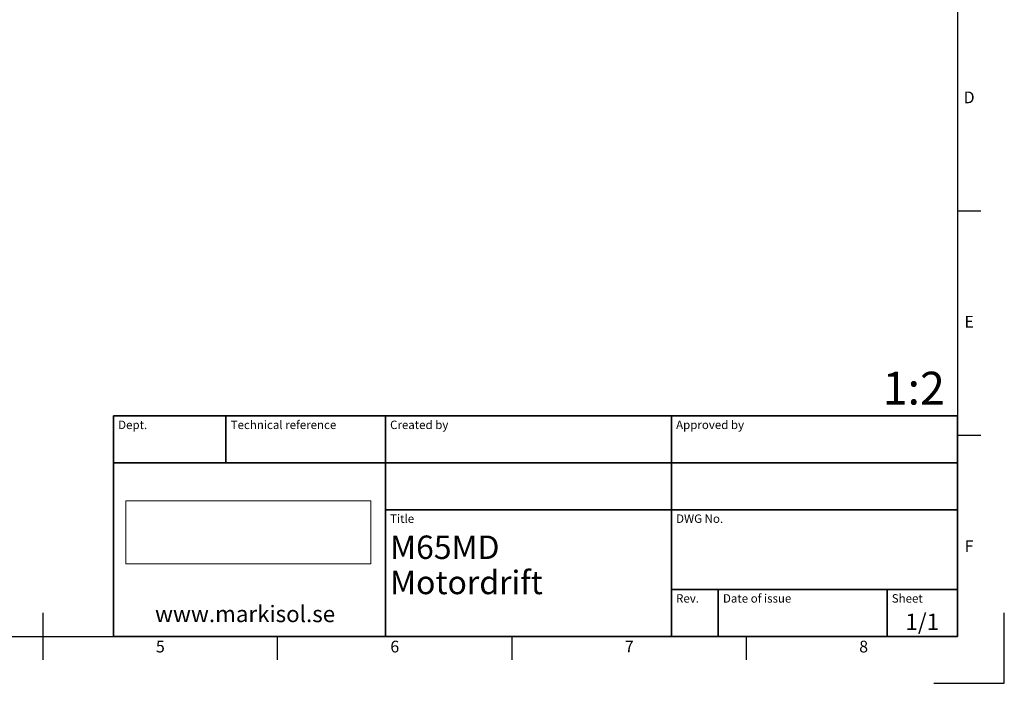
# Model space of a CAD drawing. Units: millimetres. Extents: x 0 to 420, y 0 to 297.
# Drawn here: x 210 to 420, y 0 to 141 of the extents above; entities that cross this region are included whole.
import ezdxf
from ezdxf.enums import TextEntityAlignment as Align

# ---------------------------------------------------------------- set-up
doc = ezdxf.new("R2010")
doc.units = ezdxf.units.MM
doc.header["$LTSCALE"] = 0.75
for name, color, linetype, lineweight in [('Annotations', 7, 'Continuous', 25), ('BORDER', 7, 'Continuous', 25), ('Notes', 7, 'Continuous', 25), ('TITLEBLOCK', 7, 'Continuous', 35)]:
    doc.layers.add(name, color=color, linetype=linetype, lineweight=lineweight)
doc.styles.add('FusionTitle', font='arial.ttf')
doc.styles.get("Standard").update_dxf_attribs({"font": 'arial.ttf'})
picture_1 = doc.add_image_def('image1.png', size_in_pixel=(8533, 2191))

# ---------------------------------------------------------------- blocks, each defined once
blk = doc.blocks.new('ISO_A3_SHEET')
at = {"layer": 'BORDER'}
for p, q in [((410, 287), (410, 10)), ((415, 100.66667), (410, 100.66667)), ((415, 52.83334), (410, 52.83334)), ((215, 5), (215, 15)), ((20, 10), (410, 10)), ((265, 5), (265, 10)), ((315, 5), (315, 10)), ((365, 5), (365, 10))]:
    blk.add_line(p, q, dxfattribs=at)
at = {"layer": 'Defpoints'}
for p, q in [((420, 0), (420, 15)), ((405, 0), (420, 0))]:
    blk.add_line(p, q, dxfattribs=at)
at = {"layer": 'BORDER', "style": 'FusionTitle'}
for s, p in [('D', (412.5, 124.58334)), ('E', (412.5, 76.75001)), ('F', (412.5, 28.91668)), ('5', (240, 7.5)), ('6', (290, 7.5)), ('7', (340, 7.5)), ('8', (390, 7.5))]:
    blk.add_text(s, height=2.5, dxfattribs=at).set_placement(p, align=Align.MIDDLE)
blk = doc.blocks.new('ISO_TITLEBLOCK')
at = {"layer": 'TITLEBLOCK'}
for p, q in [((0, 47), (-180, 47)), ((-180, 47), (-180, 0)), ((-156, 37), (-156, 47)), ((-122, 0), (-122, 47)), ((-61, 0), (-61, 47)), ((0, 0), (0, 47)), ((-180, 37), (0, 37)), ((-122, 27), (0, 27)), ((-61, 10), (0, 10)), ((-51, 0), (-51, 10)), ((-15, 0), (-15, 10)), ((-180, 0), (0, 0))]:
    blk.add_line(p, q, dxfattribs=at)
at = {"layer": 'TITLEBLOCK', "style": 'FusionTitle'}
for s, p in [('Dept.', (-179, 46)), ('Technical reference', (-155, 46)), ('Created by', (-121, 46)), ('Approved by', (-60, 46)), ('Title', (-121, 26)), ('DWG No.', (-60, 26)), ('Rev.', (-60, 9)), ('Date of issue', (-50, 9)), ('Sheet', (-14, 9))]:
    blk.add_text(s, height=1.8, dxfattribs=at).set_placement(p, align=Align.TOP_LEFT)
for tag, height, p in [('DEPT', 3.5, (-179, 42)), ('TECHNICAL_REFERENCE', 3.5, (-155, 42)), ('DOCUMENT_TYPE', 3.5, (-121, 32)), ('DOCUMENT_STATUS', 3.5, (-60, 32)), ('TITLE_1', 5, (-121, 21.5)), ('TITLE_2', 5, (-121, 14)), ('TITLE_3', 5, (-121, 6.5)), ('DATE_OF_ISSUE', 3.5, (-50, 5))]:
    blk.add_attdef(tag, text='', height=height, dxfattribs=at).set_placement(p, align=Align.TOP_LEFT)
blk.add_attdef('CREATED_DATE', text='', height=3.5, dxfattribs=at).set_placement((-62, 42), align=Align.TOP_RIGHT)
for tag, height, p in [('DRAWING_NUMBER', 5, (-30.5, 19.75)), ('REV', 3.5, (-56, 4.85)), ('SHEET', 3.5, (-7.5, 4.85))]:
    blk.add_attdef(tag, text='', height=height, dxfattribs=at).set_placement(p, align=Align.TOP_CENTER)

msp = doc.modelspace()

# ---------------------------------------------------------------- block references
at = {"layer": 'BORDER'}
msp.add_blockref('ISO_A3_SHEET', (0, 0), dxfattribs=at)
at = {"layer": 'TITLEBLOCK'}
msp.add_blockref('ISO_TITLEBLOCK', (410, 10), dxfattribs=at).add_auto_attribs({'SHEET': '1/1', 'TITLE_2': 'Motordrift', 'TITLE_1': 'M65MD'})

# ---------------------------------------------------------------- texts
at = {"layer": 'Notes', "attachment_point": 1}
for s, width, insert, char_height in [('{\\fRoboto Bk|b0|i0|c0|p2;1:2}', 41.094, (394.06, 66.42), 7), ('{\\fRoboto Bk|b0|i0|c0|p2;\\C178;\\c3867906;www.markisol.se}', 45.75, (238.86, 16.54), 3.5)]:
    msp.add_mtext_dynamic_manual_height_columns(s, width=width, gutter_width=17.5, heights=[0], dxfattribs=dict(at, insert=insert, char_height=char_height))

# ---------------------------------------------------------------- referenced raster images: frames only (the image files are external)
at = {"layer": 'Annotations', "linetype": 'Continuous', "lineweight": 0}
image = msp.add_image(picture_1, insert=(232.66, 25.5), size_in_units=(52.2, 13.4), dxfattribs=at)
image.dxf.flags = 15

doc.saveas('drawing.dxf')
